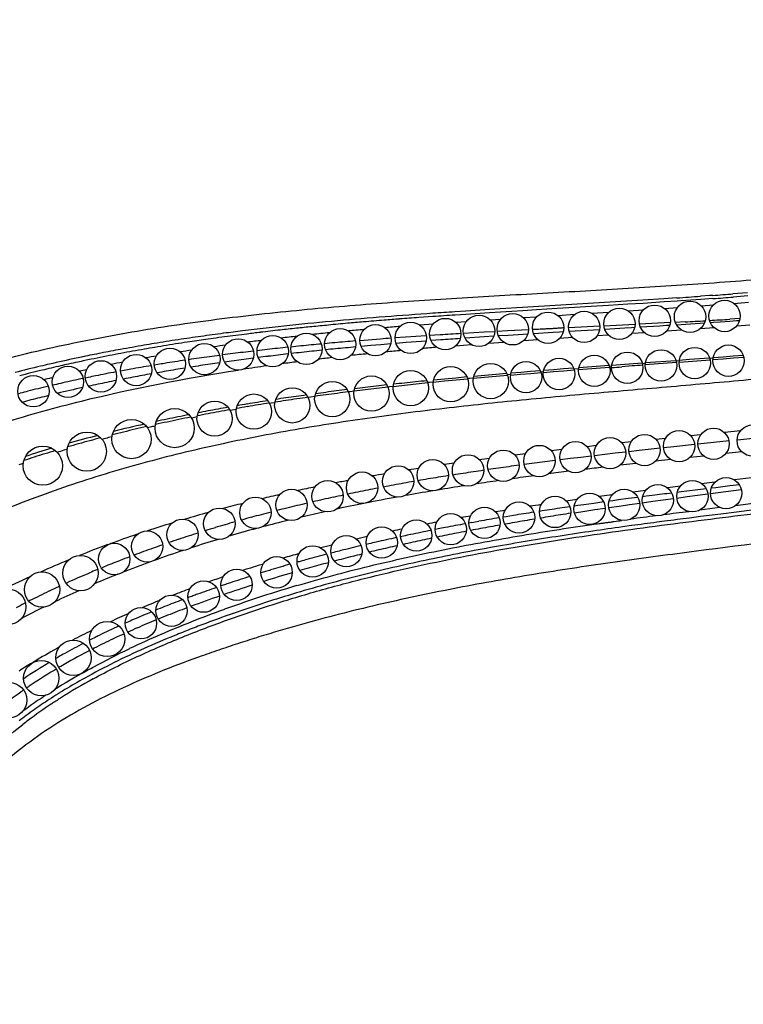
# Model space of a CAD drawing. Units: inches. Extents: x 4.1 to 17.8, y 5.4 to 13.2.
# Drawn here: x 15.4 to 16.3, y 7.9 to 9.2 of the extents above; entities that cross this region are included whole.
import ezdxf

# ---------------------------------------------------------------- set-up
doc = ezdxf.new("R2010")
doc.units = ezdxf.units.IN
doc.header["$LTSCALE"] = 1.21
doc.header["$MEASUREMENT"] = 0
doc.layers.get('0').update_dxf_attribs({"linetype": 'CONTINUOUS'})

msp = doc.modelspace()

# ---------------------------------------------------------------- linework, layer by layer
at = {"color": 9, "linetype": 'Continuous'}
for p, q in [((16.3007, 8.8047), (16.2892, 8.8039)), ((16.3046, 8.805), (16.3007, 8.8047)), ((16.3491, 8.8084), (16.3304, 8.807)), ((16.2155, 8.7989), (16.0621, 8.7895)), ((16.1719, 8.7921), (16.1497, 8.7907)), ((16.1963, 8.7936), (16.1719, 8.7921)), ((16.2158, 8.7948), (16.1963, 8.7936)), ((16.2423, 8.8006), (16.2155, 8.7989)), ((16.2426, 8.7966), (16.2158, 8.7948)), ((16.2588, 8.8017), (16.2423, 8.8006)), ((16.2591, 8.7977), (16.2426, 8.7966)), ((16.2639, 8.798), (16.2591, 8.7977)), ((16.2893, 8.7998), (16.2639, 8.798)), ((16.3049, 8.8009), (16.2893, 8.7998)), ((16.2899, 8.7917), (16.3056, 8.7929)), ((16.3494, 8.8043), (16.3308, 8.8029)), ((16.3315, 8.7948), (16.3501, 8.7963)), ((15.9899, 8.785), (15.9759, 8.7841)), ((15.9901, 8.7808), (15.9761, 8.7799)), ((16.0199, 8.7869), (15.9899, 8.785)), ((16.0201, 8.7828), (15.9901, 8.7808)), ((16.0337, 8.7877), (16.0199, 8.7869)), ((16.034, 8.7836), (16.0201, 8.7828)), ((16.0621, 8.7895), (16.0337, 8.7877)), ((16.0487, 8.7846), (16.034, 8.7836)), ((16.0624, 8.7854), (16.0487, 8.7846)), ((16.08, 8.7865), (16.0624, 8.7854)), ((16.1064, 8.7881), (16.08, 8.7865)), ((16.1284, 8.7894), (16.1064, 8.7881)), ((16.107, 8.7795), (16.129, 8.7809)), ((16.1497, 8.7907), (16.1284, 8.7894)), ((16.1502, 8.7822), (16.1725, 8.7837)), ((16.1969, 8.7853), (16.2163, 8.7865)), ((16.2431, 8.7884), (16.2596, 8.7895)), ((15.9479, 8.778), (15.93, 8.7767)), ((15.9307, 8.7674), (15.9486, 8.7687)), ((15.9768, 8.7708), (15.9908, 8.7718)), ((16.0208, 8.7739), (16.0346, 8.7748)), ((16.063, 8.7766), (16.0805, 8.7778)), ((16.3352, 8.7661), (16.3518, 8.7674)), ((16.1575, 8.7538), (16.1713, 8.7547)), ((16.2018, 8.7567), (16.2173, 8.7578)), ((16.246, 8.7598), (16.2646, 8.761)), ((16.289, 8.7628), (16.3061, 8.764)), ((15.6678, 8.7501), (15.6613, 8.7491)), ((15.9771, 8.7408), (15.9966, 8.7424)), ((16.0193, 8.7441), (16.0379, 8.7455)), ((16.0637, 8.7474), (16.0815, 8.7487)), ((16.1098, 8.7506), (16.1255, 8.7517)), ((16.2188, 8.7179), (16.2151, 8.7176)), ((16.2619, 8.7213), (16.258, 8.721)), ((16.3013, 8.7225), (16.2617, 8.7195)), ((16.3049, 8.7248), (16.3008, 8.7244)), ((16.3179, 8.7238), (16.3047, 8.7227)), ((16.3311, 8.7248), (16.3179, 8.7238)), ((16.3442, 8.7259), (16.3311, 8.7248)), ((16.0729, 8.7051), (16.0598, 8.704)), ((16.0859, 8.7062), (16.0729, 8.7051)), ((16.0889, 8.7075), (16.0856, 8.7072)), ((16.1018, 8.7074), (16.0888, 8.7064)), ((16.115, 8.7084), (16.1018, 8.7074)), ((16.1281, 8.7095), (16.115, 8.7084)), ((16.1339, 8.7112), (16.1278, 8.7107)), ((16.1732, 8.7129), (16.1337, 8.7099)), ((16.1758, 8.7145), (16.1729, 8.7143)), ((15.4615, 8.6997), (15.4635, 8.7002)), ((15.9435, 8.6939), (15.9411, 8.6937)), ((15.9484, 8.6944), (15.9435, 8.6939)), ((15.9629, 8.6954), (15.9483, 8.694)), ((15.9775, 8.6968), (15.9629, 8.6954)), ((15.9922, 8.6982), (15.9775, 8.6968)), ((15.9945, 8.699), (15.992, 8.6988)), ((15.9995, 8.6995), (15.9945, 8.699)), ((16.0139, 8.7001), (15.9994, 8.6988)), ((16.0285, 8.7014), (16.0139, 8.7001)), ((16.0431, 8.7026), (16.0285, 8.7014)), ((16.047, 8.7039), (16.0428, 8.7035)), ((16.0598, 8.704), (16.0468, 8.703)), ((15.8426, 8.6821), (15.8403, 8.6818)), ((15.8474, 8.6827), (15.8426, 8.6821)), ((15.8928, 8.6883), (15.8906, 8.688)), ((15.8973, 8.6888), (15.8928, 8.6883)), ((15.7419, 8.6673), (15.7397, 8.667)), ((15.7465, 8.6681), (15.7419, 8.6673)), ((15.7917, 8.675), (15.7889, 8.6746)), ((15.7974, 8.6759), (15.7917, 8.675)), ((15.6922, 8.6587), (15.6896, 8.6582)), ((15.6974, 8.6596), (15.6922, 8.6587)), ((15.6425, 8.649), (15.6402, 8.6485)), ((15.6473, 8.65), (15.6425, 8.649)), ((15.5874, 8.6368), (15.5841, 8.636)), ((16.34, 8.6321), (16.3196, 8.6301)), ((15.5389, 8.6247), (15.5346, 8.6236)), ((16.2006, 8.618), (16.1888, 8.6168)), ((16.2443, 8.6225), (16.2323, 8.6213)), ((16.2892, 8.627), (16.2768, 8.6258)), ((16.3254, 8.6193), (16.2856, 8.6151)), ((16.3751, 8.6244), (16.3357, 8.6203)), ((15.4819, 8.6087), (15.4776, 8.6074)), ((16.1122, 8.6084), (16.0988, 8.6068)), ((16.1561, 8.6133), (16.1446, 8.612)), ((16.1804, 8.6036), (16.1671, 8.6021)), ((16.1936, 8.6051), (16.1804, 8.6036)), ((16.211, 8.6071), (16.1978, 8.6056)), ((16.2376, 8.61), (16.211, 8.6071)), ((16.255, 8.6119), (16.2418, 8.6104)), ((16.2816, 8.6147), (16.255, 8.6119)), ((16.3418, 8.6053), (16.3213, 8.6031)), ((16.066, 8.6029), (16.0524, 8.6012)), ((16.1232, 8.5968), (16.11, 8.5952)), ((16.1364, 8.5984), (16.1232, 8.5968)), ((16.1496, 8.6), (16.1364, 8.5984)), ((16.1671, 8.6021), (16.1539, 8.6005)), ((16.2513, 8.5956), (16.2317, 8.5934)), ((16.2931, 8.6001), (16.2755, 8.5982)), ((16.2072, 8.5907), (16.1865, 8.5883)), ((16.3075, 8.5668), (16.2905, 8.5648)), ((16.3542, 8.5723), (16.3322, 8.5697)), ((16.219, 8.556), (16.2031, 8.5541)), ((16.2634, 8.5615), (16.2469, 8.5595)), ((16.1316, 8.5445), (16.118, 8.5427)), ((16.1764, 8.5506), (16.16, 8.5484)), ((16.3139, 8.5342), (16.288, 8.531)), ((16.3348, 8.5285), (16.315, 8.526)), ((16.3564, 8.5395), (16.3337, 8.5367)), ((16.3575, 8.5313), (16.3348, 8.5285)), ((16.2431, 8.5169), (16.2333, 8.5156)), ((16.2891, 8.5228), (16.2751, 8.521)), ((16.315, 8.526), (16.2891, 8.5228)), ((16.2013, 8.5113), (16.1898, 8.5097)), ((15.5493, 8.4669), (15.5462, 8.4656)), ((15.5207, 8.4554), (15.5194, 8.4548)), ((15.4594, 8.428), (15.4586, 8.4276)), ((15.4718, 8.4339), (15.4705, 8.4333)), ((15.4817, 8.4384), (15.4803, 8.4378)), ((15.4343, 8.4156), (15.4328, 8.4148)), ((15.4286, 8.4127), (15.427, 8.4118))]:
    msp.add_line(p, q, dxfattribs=at)
at = {"color": 7, "linetype": 'Continuous'}
for p, q in [((16.2057, 8.7679), (16.1659, 8.7659)), ((16.2505, 8.7703), (16.2112, 8.7682)), ((16.2697, 8.7713), (16.257, 8.7706)), ((16.2704, 8.768), (16.2586, 8.7672)), ((16.2822, 8.7688), (16.2704, 8.768)), ((16.2886, 8.7692), (16.2822, 8.7688)), ((16.294, 8.7695), (16.2886, 8.7692)), ((16.3057, 8.7703), (16.3016, 8.7701)), ((16.314, 8.7709), (16.3057, 8.7703)), ((16.3264, 8.7718), (16.314, 8.7709)), ((16.3394, 8.7754), (16.3264, 8.7746)), ((16.3348, 8.7724), (16.3264, 8.7718)), ((16.3388, 8.7726), (16.3348, 8.7724)), ((15.9571, 8.7546), (15.9438, 8.7538)), ((16.0002, 8.7572), (15.987, 8.7564)), ((16.0134, 8.758), (16.0002, 8.7572)), ((16.0267, 8.7587), (16.0134, 8.758)), ((16.0432, 8.7596), (16.0299, 8.7589)), ((16.0697, 8.761), (16.0432, 8.7596)), ((16.0632, 8.7552), (16.0439, 8.754)), ((16.0687, 8.7556), (16.0632, 8.7552)), ((16.1014, 8.7576), (16.0762, 8.756)), ((16.1094, 8.7581), (16.1014, 8.7576)), ((16.114, 8.7583), (16.1094, 8.7581)), ((16.1607, 8.7656), (16.1207, 8.7636)), ((16.1604, 8.7611), (16.1216, 8.7588)), ((16.1924, 8.7631), (16.167, 8.7615)), ((16.2013, 8.7636), (16.1924, 8.7631)), ((16.2051, 8.7639), (16.2013, 8.7636)), ((16.2374, 8.7659), (16.2125, 8.7643)), ((16.2455, 8.7664), (16.2374, 8.7659)), ((16.2498, 8.7667), (16.2455, 8.7664)), ((15.8546, 8.7474), (15.881, 8.7494)), ((15.8815, 8.7421), (15.8689, 8.741)), ((15.8942, 8.7432), (15.8815, 8.7421)), ((15.9261, 8.7526), (15.8997, 8.7507)), ((15.9137, 8.7448), (15.9009, 8.7437)), ((15.9265, 8.7458), (15.9137, 8.7448)), ((15.9395, 8.7535), (15.9261, 8.7526)), ((15.9393, 8.7468), (15.9265, 8.7458)), ((15.9579, 8.7482), (15.9455, 8.7473)), ((16.0133, 8.752), (15.989, 8.7504)), ((16.0255, 8.7528), (16.0133, 8.752)), ((16.0439, 8.754), (16.0316, 8.7532)), ((15.8689, 8.741), (15.8563, 8.7399)), ((15.5971, 8.7168), (15.5928, 8.716)), ((16.2148, 8.7185), (16.1759, 8.7157)), ((16.2584, 8.7192), (16.2187, 8.7162)), ((16.2578, 8.7217), (16.2189, 8.7189)), ((16.2749, 8.723), (16.262, 8.722)), ((16.2878, 8.724), (16.2749, 8.723)), ((16.3007, 8.725), (16.2878, 8.724)), ((16.3179, 8.7263), (16.305, 8.7253)), ((16.3307, 8.7273), (16.3179, 8.7263)), ((16.3436, 8.7283), (16.3307, 8.7273)), ((15.5543, 8.7093), (15.5497, 8.7084)), ((16.028, 8.7041), (16.014, 8.7029)), ((16.042, 8.7053), (16.028, 8.7041)), ((16.0599, 8.7068), (16.0474, 8.7058)), ((16.0724, 8.7078), (16.0599, 8.7068)), ((16.085, 8.7088), (16.0724, 8.7078)), ((16.1019, 8.7101), (16.0892, 8.7091)), ((16.1146, 8.7111), (16.1019, 8.7101)), ((16.1273, 8.7121), (16.1146, 8.7111)), ((16.1725, 8.7154), (16.1341, 8.7126)), ((16.2021, 8.715), (16.1889, 8.7139)), ((15.5086, 8.7004), (15.5048, 8.6996)), ((15.9629, 8.6983), (15.9488, 8.6969)), ((15.977, 8.6996), (15.9629, 8.6983)), ((15.9912, 8.7009), (15.977, 8.6996)), ((16.014, 8.7029), (16, 8.7017)), ((15.4189, 8.6795), (15.422, 8.6803)), ((15.4656, 8.6909), (15.4632, 8.6904)), ((16.2643, 8.5543), (16.2593, 8.5537)), ((16.2716, 8.5552), (16.2643, 8.5543)), ((16.2963, 8.5582), (16.2716, 8.5552)), ((16.3017, 8.5523), (16.3411, 8.5574)), ((16.3084, 8.5597), (16.3027, 8.559)), ((16.3147, 8.5604), (16.3084, 8.5597)), ((16.3266, 8.5619), (16.3147, 8.5604)), ((16.3386, 8.5633), (16.3266, 8.5619)), ((16.1657, 8.5415), (16.1531, 8.5397)), ((16.1775, 8.5431), (16.1722, 8.5424)), ((16.1845, 8.544), (16.1775, 8.5431)), ((16.1969, 8.5457), (16.1845, 8.544)), ((16.2092, 8.5473), (16.1969, 8.5457)), ((16.2149, 8.5405), (16.2281, 8.5423)), ((16.2199, 8.5487), (16.2152, 8.5481)), ((16.2276, 8.5497), (16.2199, 8.5487)), ((16.2281, 8.5423), (16.2414, 8.5442)), ((16.2414, 8.5442), (16.2546, 8.546)), ((16.2588, 8.5465), (16.272, 8.5483)), ((16.272, 8.5483), (16.2852, 8.5501)), ((16.2852, 8.5501), (16.2984, 8.5518)), ((16.0872, 8.53), (16.0837, 8.5295)), ((16.0966, 8.5315), (16.0872, 8.53)), ((16.1327, 8.5368), (16.128, 8.5361)), ((16.1283, 8.5278), (16.1414, 8.5298)), ((16.1405, 8.5379), (16.1327, 8.5368)), ((16.1531, 8.5397), (16.1405, 8.5379)), ((16.1414, 8.5298), (16.1545, 8.5318)), ((16.1545, 8.5318), (16.1677, 8.5337)), ((16.172, 8.5343), (16.1852, 8.5363)), ((16.1852, 8.5363), (16.1984, 8.5382)), ((16.1984, 8.5382), (16.2116, 8.54)), ((16.0413, 8.5227), (16.0377, 8.5221)), ((16.0506, 8.5242), (16.0413, 8.5227)), ((15.9546, 8.507), (15.9507, 8.5062)), ((15.9973, 8.5151), (15.9937, 8.5144)), ((15.9104, 8.4979), (15.9067, 8.4972)), ((15.8663, 8.4881), (15.8628, 8.4873)), ((15.8217, 8.4772), (15.8178, 8.4762)), ((15.567, 8.3918), (15.5641, 8.3905)), ((15.5161, 8.3549), (15.5141, 8.3539)), ((15.4787, 8.3483), (15.4768, 8.3472))]:
    msp.add_line(p, q, dxfattribs=at)
for centre, radius in [((16.2307, 8.7727), 0.02), ((16.2757, 8.7777), 0.02), ((16.3197, 8.7787), 0.02), ((16.0067, 8.7597), 0.02), ((16.0497, 8.7617), 0.02), ((16.0947, 8.7637), 0.02), ((16.1407, 8.7647), 0.02), ((16.1857, 8.7687), 0.02), ((15.8747, 8.7477), 0.02), ((15.9197, 8.7507), 0.02), ((15.9637, 8.7557), 0.02), ((15.7867, 8.7367), 0.02), ((15.8297, 8.7427), 0.02), ((15.6567, 8.7237), 0.02), ((15.6997, 8.7297), 0.02), ((15.7437, 8.7337), 0.02), ((15.5697, 8.7097), 0.02), ((15.6127, 8.7177), 0.02), ((16.1957, 8.7127), 0.02), ((16.2387, 8.7157), 0.02), ((16.2817, 8.7187), 0.02), ((16.3247, 8.7217), 0.02), ((15.5247, 8.7017), 0.02), ((16.0217, 8.6957), 0.0225), ((16.0667, 8.7007), 0.02), ((16.1087, 8.7047), 0.02), ((16.1537, 8.7087), 0.02), ((15.4827, 8.6947), 0.02), ((15.9197, 8.6867), 0.0225), ((15.9707, 8.6917), 0.0225), ((15.4387, 8.6827), 0.02), ((15.8197, 8.6727), 0.0225), ((15.8697, 8.6797), 0.0225), ((15.7197, 8.6567), 0.0225), ((15.7687, 8.6647), 0.0225), ((15.6697, 8.6477), 0.0225), ((15.6187, 8.6357), 0.025), ((15.5637, 8.6217), 0.025), ((15.5067, 8.6057), 0.025), ((16.2617, 8.6127), 0.02), ((16.3057, 8.6157), 0.02), ((16.3557, 8.6197), 0.02), ((16.1297, 8.5987), 0.02), ((16.1737, 8.6037), 0.02), ((16.2177, 8.6077), 0.02), ((15.4507, 8.5877), 0.025), ((16.0377, 8.5877), 0.02), ((16.0837, 8.5937), 0.02), ((15.9477, 8.5757), 0.02), ((15.9927, 8.5817), 0.02), ((15.8577, 8.5597), 0.02), ((15.9037, 8.5677), 0.02), ((15.8137, 8.5487), 0.02), ((16.2787, 8.5487), 0.02), ((16.3217, 8.5527), 0.02), ((15.7677, 8.5377), 0.02), ((16.1917, 8.5377), 0.02), ((16.2347, 8.5437), 0.02), ((15.7217, 8.5277), 0.02), ((16.0577, 8.5217), 0.02), ((16.1037, 8.5287), 0.02), ((16.1477, 8.5327), 0.02), ((15.6757, 8.5137), 0.02), ((16.0137, 8.5147), 0.02), ((15.6287, 8.4997), 0.02), ((15.9267, 8.4987), 0.02), ((15.9707, 8.5067), 0.02), ((15.5837, 8.4847), 0.02), ((15.8827, 8.4897), 0.02), ((15.8377, 8.4787), 0.02), ((15.5417, 8.4687), 0.02), ((15.7947, 8.4657), 0.02), ((15.4987, 8.4507), 0.0225), ((15.7487, 8.4517), 0.02), ((15.6977, 8.4357), 0.02), ((15.4497, 8.4297), 0.0225), ((15.6557, 8.4207), 0.02), ((15.4067, 8.4077), 0.0225), ((15.6147, 8.4027), 0.02), ((15.5757, 8.3867), 0.02), ((15.5327, 8.3667), 0.0225), ((15.4897, 8.3427), 0.0225), ((15.4487, 8.3167), 0.0225), ((15.4077, 8.2887), 0.0225)]:
    msp.add_circle(centre, radius, dxfattribs=at)
at = {"color": 9, "linetype": 'Continuous'}
for centre, radius, start, end in [((15.7382, 16.4455), 7.6615, 274.2393, 274.4332), ((15.6749, 17.3295), 8.5477, 273.91681, 274.12088), ((15.6748, 17.4092), 8.6313, 274.18693, 274.35906), ((16.5684, -0.1721), 8.9757, 93.78494, 93.96554), ((16.5521, 0.2126), 8.5866, 93.84635, 94.03514), ((16.2018, 4.7058), 4.0796, 95.4411, 95.7442), ((16.231, 4.3986), 4.3883, 95.1225, 95.4407), ((16.2628, 4.0447), 4.7436, 94.8765, 95.123), ((16.3035, 3.5655), 5.2245, 94.5857, 94.8753), ((16.3505, 2.9816), 5.8103, 94.39244, 94.58692), ((16.4041, 2.2823), 6.5117, 94.17528, 94.39158), ((16.0455, 5.9823), 2.7981, 97.7824, 98.3779), ((16.0645, 5.8442), 2.9375, 97.498, 97.7847), ((16.0822, 5.7096), 3.0733, 97.0479, 97.4967), ((16.0895, 5.7147), 3.0645, 97.0963, 97.6344), ((16.1108, 5.5447), 3.2358, 96.7911, 97.0981), ((16.1316, 5.3696), 3.4122, 96.3656, 96.7898), ((16.1553, 5.1568), 3.6263, 96.0371, 96.3664), ((16.1776, 4.9467), 3.8376, 95.7444, 96.0373), ((16.2153, 4.7782), 3.9991, 95.7308, 96.0399), ((16.2785, 4.1291), 4.6512, 95.1599, 95.4066), ((16.3648, 3.1427), 5.6414, 94.6628, 94.8631), ((15.9881, 6.3539), 2.4221, 99.393, 99.7094), ((16.0067, 6.2406), 2.537, 98.6921, 99.3899), ((16.0111, 6.2576), 2.516, 98.8557, 99.5589), ((16.0265, 6.1124), 2.6667, 98.3801, 98.6951), ((16.0307, 6.1325), 2.6426, 98.5413, 98.8586), ((16.0478, 6.0185), 2.7578, 98.055, 98.54), ((16.0703, 5.8588), 2.9192, 97.6366, 97.925), ((16.1192, 5.6214), 3.1503, 97.1098, 97.4251), ((16.1671, 5.2243), 3.5503, 96.3389, 96.6751), ((15.9303, 6.6683), 2.1025, 101.1236, 101.7418), ((15.9486, 6.5753), 2.1973, 100.4573, 101.123), ((15.957, 6.5648), 2.204, 100.6372, 101.0239), ((15.9705, 6.4564), 2.3181, 99.7064, 100.4562), ((15.9749, 6.4692), 2.3013, 99.878, 100.6344), ((15.9925, 6.3685), 2.4035, 99.5621, 99.881), ((16.0364, 6.2044), 2.5615, 98.8974, 99.2251), ((16.0759, 5.9428), 2.8261, 97.98, 98.278), ((16.2977, 4.5355), 4.2173, 95.897, 96.1821), ((16.3665, 3.8517), 4.9045, 95.3684, 95.5964), ((16.4586, 2.8421), 5.9183, 94.9011, 95.08048), ((15.8861, 6.8715), 1.8945, 103.0216, 103.3748), ((15.9026, 6.7997), 1.9682, 102.0016, 103.0172), ((15.9079, 6.8022), 1.9616, 102.5006, 102.7937), ((15.9159, 6.7662), 1.9985, 102.155, 102.5004), ((15.9184, 6.7257), 2.0439, 101.7435, 102.0062), ((15.9238, 6.7298), 2.0357, 101.891, 102.1552), ((15.9392, 6.6557), 2.1114, 101.0207, 101.8872), ((15.963, 6.6182), 2.1413, 101.0566, 101.454), ((15.9983, 6.4305), 2.3322, 99.9504, 100.2789), ((16.1912, 5.4502), 3.2964, 97.2486, 97.5928), ((16.2413, 5.0435), 3.7062, 96.538, 96.8118), ((15.8704, 6.9368), 1.8274, 103.3706, 104.4229), ((15.877, 6.9334), 1.8268, 103.5253, 104.4478), ((15.8912, 6.8749), 1.887, 103.1745, 103.5282), ((15.8998, 6.8381), 1.9248, 102.7935, 103.1744), ((15.9297, 6.7772), 1.9787, 102.345, 102.6166), ((16.1421, 5.8071), 2.9361, 97.941, 98.5535), ((15.8956, 6.9226), 1.8294, 103.7298, 104.0295), ((16.4185, 3.9741), 4.7432, 95.7749, 96.1315), ((16.2743, 5.2267), 3.4823, 97.1602, 97.6345), ((16.3101, 4.9413), 3.77, 96.8298, 97.0493), ((16.3394, 4.6951), 4.0178, 96.4125, 96.8275), ((16.3817, 4.3184), 4.3969, 96.1338, 96.3249), ((16.1682, 5.964), 2.7374, 99.014, 99.3116), ((16.1901, 5.825), 2.8781, 98.5842, 98.8652), ((16.213, 5.6723), 3.0325, 98.0438, 98.5818), ((16.2478, 5.4251), 3.2821, 97.6368, 97.8865), ((16.0956, 6.3766), 2.3184, 100.7971, 101.1432), ((16.1077, 6.3131), 2.3831, 100.4582, 100.7971), ((16.1202, 6.2453), 2.452, 100.1266, 100.4581), ((16.141, 6.1276), 2.5716, 99.617, 99.9299), ((16.1544, 6.0486), 2.6517, 99.3116, 99.617), ((16.0508, 6.5939), 2.0966, 102.1624, 102.5812), ((16.0701, 6.5038), 2.1887, 101.349, 102.1597), ((16.0018, 6.8035), 1.8813, 103.7791, 104.2322), ((16.0209, 6.7251), 1.962, 102.8984, 103.776), ((16.0433, 6.7001), 1.9896, 103.0549, 103.2461), ((15.9711, 6.9219), 1.759, 104.7081, 105.6582), ((15.9913, 6.9076), 1.7757, 104.9036, 105.1859), ((15.9242, 7.0837), 1.5905, 106.7209, 107.7299), ((15.9442, 7.0718), 1.6049, 106.9047, 107.2251), ((15.9536, 6.9847), 1.6938, 105.6613, 106.1503), ((15.9082, 7.1338), 1.5379, 107.7328, 108.2505), ((16.611, 4.1024), 4.5334, 97.4905, 97.6537), ((16.7435, 3.5538), 5.081, 97.2338, 97.5337), ((15.9043, 7.1946), 1.4758, 108.9166, 109.1528), ((16.4359, 5.3241), 3.2992, 98.8277, 99.0424), ((16.5153, 4.7951), 3.8341, 98.1018, 98.2901), ((16.5454, 4.9794), 3.6416, 98.412, 98.8277), ((16.5927, 4.6586), 3.966, 98.1364, 98.3271), ((16.6342, 4.3671), 4.2604, 97.7769, 98.1342), ((16.696, 3.914), 4.7177, 97.5356, 97.6962), ((16.8342, 2.843), 5.7817, 97.08342, 97.34557), ((17.014, 1.376), 7.2596, 96.71818, 96.89715), ((16.3126, 6.0424), 2.5703, 100.5961, 100.9592), ((16.3706, 5.7215), 2.8965, 99.6304, 99.931), ((16.4134, 5.7823), 2.8281, 99.9712, 100.5038), ((16.4458, 5.5978), 3.0154, 99.622, 99.869), ((16.4733, 5.4349), 3.1806, 99.1478, 99.6198), ((16.5123, 5.1936), 3.4249, 98.8299, 99.0501), ((16.5917, 4.6387), 3.9697, 98.1113, 98.5325), ((16.7056, 3.828), 4.7883, 97.5437, 97.884), ((16.2628, 6.2916), 2.3162, 101.5865, 102.1409), ((16.3376, 6.1756), 2.4275, 101.5353, 101.8402), ((16.3589, 6.0706), 2.5346, 100.943, 101.5332), ((16.3895, 5.9116), 2.6965, 100.5059, 100.783), ((16.4408, 5.5986), 2.9979, 99.4683, 100.1581), ((16.5071, 5.196), 3.4059, 98.7635, 99.3434), ((16.2169, 6.5), 2.1027, 102.7526, 103.3793), ((16.2907, 6.3918), 2.2062, 102.6443, 102.9848), ((16.3039, 6.3331), 2.2664, 102.3106, 102.6443), ((16.3174, 6.2709), 2.33, 101.984, 102.3106), ((16.372, 5.9792), 2.6111, 100.365, 101.2718), ((16.171, 6.6874), 1.9098, 104.1018, 104.8897), ((16.2267, 6.6544), 1.9359, 104.5089, 104.897), ((16.2455, 6.5809), 2.0118, 103.9143, 104.2883), ((16.2578, 6.5314), 2.0628, 103.5469, 103.9142), ((16.2704, 6.4791), 2.1166, 103.1865, 103.5469), ((16.2754, 6.4417), 2.1386, 102.5732, 103.3811), ((16.3259, 6.2104), 2.3754, 101.3128, 102.1633), ((16.5939, 5.0482), 3.5264, 99.0376, 99.239), ((16.696, 4.3857), 4.1969, 98.3579, 98.5544), ((17.5521, -1.6904), 10.2991, 97.12849, 97.30762), ((16.13, 6.8382), 1.7535, 105.4847, 106.5136), ((16.1851, 6.8054), 1.7793, 105.9685, 106.3933), ((16.2037, 6.7396), 1.8477, 105.2916, 105.6924), ((16.2151, 6.6981), 1.8907, 104.897, 105.2916), ((16.2285, 6.6351), 1.9396, 103.8734, 104.8777), ((16.4509, 5.8714), 2.6908, 100.6667, 100.9387), ((16.5153, 5.5181), 3.05, 99.8078, 100.0293), ((17.227, 0.9661), 7.6229, 97.49813, 97.74272), ((17.4797, -0.9219), 9.5194, 97.26988, 97.46369), ((16.0909, 6.9678), 1.6182, 107.0931, 108.2446), ((16.164, 6.8762), 1.7055, 106.8261, 107.2657), ((16.174, 6.8429), 1.7403, 106.3933, 106.8258), ((16.1909, 6.7752), 1.7946, 105.1114, 106.278), ((16.3957, 6.1481), 2.4086, 101.6717, 101.9681), ((16.9662, 2.902), 5.6612, 97.8827, 98.2701), ((17.1957, 1.2374), 7.3415, 97.53209, 97.78425), ((16.0561, 7.0716), 1.5088, 108.7489, 110.1608), ((16.1463, 6.9311), 1.6478, 108.4918, 108.9425), ((16.1508, 6.9175), 1.6621, 108.0421, 108.4918), ((16.1554, 6.9036), 1.6767, 107.5934, 108.0421), ((16.1502, 6.9126), 1.6512, 106.7594, 108.0102), ((16.3459, 6.3755), 2.1757, 102.7908, 103.163), ((16.0347, 7.1296), 1.447, 110.2687, 111.7876), ((16.1318, 6.9721), 1.6042, 109.692, 110.6151), ((16.1388, 6.9528), 1.6247, 109.2329, 109.693), ((16.1199, 7.0051), 1.5539, 108.3875, 109.822), ((16.3005, 6.5633), 1.9825, 104.0474, 104.4767), ((16.0027, 7.2089), 1.3614, 112.4099, 114.0515), ((16.0747, 7.12), 1.4457, 111.4416, 112.2962), ((16.1071, 7.0373), 1.5345, 110.8291, 111.3178), ((16.2591, 6.7185), 1.8219, 105.337, 105.9957), ((16.0413, 7.2011), 1.3581, 112.6003, 113.0076), ((16.0923, 7.0818), 1.4724, 110.0343, 111.5364), ((16.2216, 6.8461), 1.6888, 106.8603, 107.7962), ((15.967, 7.2881), 1.2746, 114.7217, 116.5901), ((16.0112, 7.2714), 1.2815, 113.1652, 114.4036), ((16.032, 7.223), 1.3342, 113.0083, 113.1722), ((16.0676, 7.1445), 1.4051, 111.7859, 113.0945), ((16.1877, 6.9496), 1.5799, 108.7277, 109.4268), ((15.9665, 7.3691), 1.1741, 114.987, 115.5859), ((16.0312, 7.2281), 1.3138, 114.0095, 115.4826), ((16.1604, 7.0253), 1.4994, 110.3688, 111.27), ((16.2576, 6.8047), 1.7002, 106.5217, 108.3238), ((15.9307, 7.4432), 1.0918, 115.6238, 117.0452), ((16.136, 7.0871), 1.4329, 111.9783, 112.9543), ((16.221, 6.9156), 1.5834, 108.3278, 109.894), ((15.8874, 7.5279), 0.9967, 117.5109, 118.1839), ((15.9596, 7.3756), 1.1499, 116.2077, 117.7785), ((16.1857, 7.0128), 1.48, 109.8923, 111.6256), ((16.0904, 7.1919), 1.3186, 113.7069, 114.8204), ((16.1513, 7.0997), 1.3865, 111.6267, 113.3697), ((15.9753, 7.4332), 1.0514, 116.0899, 117.58), ((16.1031, 7.2104), 1.2658, 113.3543, 115.3399), ((15.8952, 7.5804), 0.8839, 118.6337, 120.7432), ((15.8551, 7.6485), 0.8048, 120.7689, 121.9173), ((15.8365, 7.6784), 0.7696, 121.9201, 122.7346), ((15.896, 7.6196), 0.8068, 119.3267, 122.2016), ((15.8725, 7.6622), 0.7451, 118.6857, 122.4121), ((15.8785, 7.6444), 0.7696, 119.1158, 121.287), ((15.8405, 7.7066), 0.7037, 123.2604, 125.1826), ((15.8373, 7.7119), 0.6905, 122.1091, 123.2339), ((15.838, 7.7169), 0.6804, 122.4342, 123.5842), ((15.8472, 7.6961), 0.7091, 121.9053, 122.1131), ((15.8537, 7.6858), 0.7214, 121.3051, 121.9041), ((15.8129, 7.746), 0.6555, 125.1998, 126.2478), ((15.8097, 7.7592), 0.6295, 123.5591, 126.8306), ((15.8149, 7.7458), 0.6499, 123.2252, 125.2748), ((15.7809, 7.7934), 0.5914, 126.4416, 127.5572), ((15.7942, 7.7753), 0.6138, 125.2841, 126.4411), ((15.7853, 7.7922), 0.5885, 126.8586, 127.7393)]:
    msp.add_arc(centre, radius, start, end, dxfattribs=at)
at = {"color": 7, "linetype": 'Continuous'}
for centre, radius, start, end in [((15.57, 21.4161), 12.6642, 273.16694, 273.282), ((15.6933, 19.2697), 10.5142, 273.31078, 273.45242), ((16.4368, 1.1288), 7.6409, 93.39969, 93.59953), ((16.1453, 5.0876), 3.6711, 95.5116, 95.7145), ((16.1645, 4.886), 3.8736, 95.3153, 95.5076), ((16.1886, 4.626), 4.1348, 94.8916, 95.2583), ((16.2144, 4.3229), 4.439, 94.7188, 94.8896), ((16.0863, 6.0888), 2.6684, 94.1207, 94.4108), ((16.511, 1.181), 7.5873, 93.99169, 94.1803), ((16.0624, 5.8276), 2.9265, 96.9932, 97.5132), ((16.0818, 5.6678), 3.0875, 96.7447, 96.9912), ((16.0989, 5.5231), 3.2331, 96.4305, 96.6642), ((16.1041, 5.4782), 3.2784, 96.2029, 96.4334), ((16.1215, 5.3159), 3.4416, 95.9792, 96.1988), ((16.1555, 5.3327), 3.4201, 96.5838, 96.7989), ((16.1395, 5.144), 3.6144, 95.7117, 95.9177), ((16.1734, 5.177), 3.5769, 96.3062, 96.515), ((16.1877, 5.0482), 3.7065, 96.1038, 96.3062), ((16.2025, 4.909), 3.8465, 95.9079, 96.1038), ((16.2233, 4.7074), 4.0492, 95.6626, 95.8437), ((16.2394, 4.5446), 4.2127, 95.4879, 95.6626), ((16.2565, 4.3673), 4.3908, 95.3195, 95.4879), ((15.9928, 6.3163), 2.4329, 99.1504, 99.3592), ((15.9926, 6.3182), 2.431, 98.8392, 99.1526), ((16.0074, 6.2216), 2.5287, 98.5334, 98.8346), ((16.0255, 6.1003), 2.6513, 97.8597, 98.4329), ((16.0602, 6.0527), 2.6939, 98.4602, 98.7231), ((16.0437, 5.9681), 2.7847, 97.5847, 97.8576), ((16.0712, 5.9785), 2.7689, 98.203, 98.4602), ((16.0882, 5.8596), 2.889, 97.8335, 98.0783), ((16.0999, 5.7744), 2.975, 97.5946, 97.8335), ((16.112, 5.6837), 3.0665, 97.3617, 97.5946), ((16.1303, 5.5409), 3.2104, 97.02, 97.247), ((16.1427, 5.4404), 3.3117, 96.7989, 97.02), ((15.9273, 6.6821), 2.0612, 101.0912, 101.4603), ((15.9406, 6.6135), 2.1312, 100.7296, 101.0866), ((15.9602, 6.5086), 2.2378, 100.231, 100.4517), ((15.9598, 6.5114), 2.235, 99.8935, 100.2331), ((15.9738, 6.4302), 2.3173, 99.5614, 99.8889), ((15.9976, 6.4309), 2.3105, 100.1823, 100.4857), ((16.0178, 6.3166), 2.4265, 99.4362, 100.0044), ((16.0326, 6.2278), 2.5165, 99.1617, 99.4379), ((16.0494, 6.1226), 2.6231, 98.7231, 98.9917), ((15.8969, 12.3603), 3.6581, 274.3702, 274.5778), ((16.4767, 5.2802), 3.4457, 94.3493, 94.5706), ((15.8953, 6.8317), 1.9082, 102.6892, 103.0139), ((15.8974, 6.8228), 1.9174, 102.2937, 102.6922), ((15.9115, 6.7574), 1.9843, 101.9035, 102.2885), ((15.9271, 6.6831), 2.0602, 101.458, 101.7186), ((15.95, 6.6729), 2.0638, 101.6782, 102.3353), ((15.9629, 6.6109), 2.1272, 101.3582, 101.6798), ((15.9836, 6.5063), 2.2338, 100.484, 101.1062), ((16.382, 4.2405), 4.4774, 96.0281, 96.2091), ((16.4055, 4.0178), 4.7013, 95.855, 96.0281), ((16.4309, 3.7705), 4.95, 95.6898, 95.855), ((15.8573, 6.9909), 1.7445, 104.119, 104.4496), ((15.8632, 6.9673), 1.7689, 103.6889, 104.1193), ((15.8766, 6.9123), 1.8255, 103.2669, 103.6871), ((15.9225, 6.797), 1.9368, 102.5607, 103.5366), ((16.2475, 5.3738), 3.3361, 97.5069, 97.7389), ((16.2641, 5.2477), 3.4633, 97.2824, 97.5069), ((16.2804, 5.1205), 3.5915, 97.0648, 97.2824), ((16.3095, 4.8827), 3.8311, 96.712, 96.9179), ((16.328, 4.7255), 3.9894, 96.5134, 96.712), ((16.3476, 4.5539), 4.1622, 96.3222, 96.5134), ((15.8813, 6.9645), 1.7643, 104.2609, 105.0055), ((15.895, 6.9109), 1.8195, 103.8982, 104.2628), ((16.1398, 6.0951), 2.6068, 99.4595, 99.7461), ((16.1588, 5.9805), 2.7229, 98.9042, 99.4574), ((16.1893, 5.7846), 2.9213, 98.44, 98.6986), ((16.2035, 5.689), 3.0179, 98.1884, 98.44), ((16.2182, 5.5864), 3.1215, 97.9438, 98.1884), ((16.0941, 6.3503), 2.3475, 100.6261, 100.9417), ((16.1111, 6.2589), 2.4405, 100.0116, 100.6241), ((16.0498, 6.5692), 2.1242, 101.9765, 102.3566), ((16.067, 6.4876), 2.2075, 101.2355, 101.9741), ((16.0125, 6.7345), 1.9547, 102.7864, 103.9664), ((15.9654, 6.9202), 1.7631, 104.609, 105.8424), ((15.9184, 7.0831), 1.5936, 106.6418, 107.8956), ((17.344, -0.1629), 8.7838, 97.13806, 97.30181), ((16.6785, 4.6929), 3.8824, 98.9194, 99.1138), ((16.7564, 4.1879), 4.3934, 98.4665, 98.6372), ((16.7916, 3.9514), 4.6325, 98.3039, 98.4665), ((16.5541, 5.4336), 3.1313, 100.0705, 100.2432), ((16.572, 5.333), 3.2336, 99.837, 100.0701), ((16.5939, 5.2064), 3.3621, 99.6109, 99.837), ((16.6516, 4.8605), 3.7127, 99.1138, 99.3162), ((16.7115, 4.7114), 3.8606, 99.6418, 99.8324), ((16.7243, 4.6348), 3.9382, 99.4517, 99.6385), ((16.778, 4.3099), 4.2676, 99.1684, 99.3423), ((16.8295, 3.9933), 4.5884, 99.0114, 99.1731), ((16.8466, 3.8836), 4.6994, 98.8502, 99.0081), ((16.4678, 5.889), 2.6678, 101.2892, 101.5748), ((16.4929, 5.7627), 2.7966, 100.9108, 101.0981), ((16.5072, 5.6884), 2.8723, 100.6482, 100.9105), ((16.5254, 5.5915), 2.9709, 100.3932, 100.6482), ((16.5611, 5.5394), 3.0191, 100.8946, 101.1342), ((16.592, 5.378), 3.1834, 100.5602, 100.7884), ((16.6233, 5.2113), 3.353, 100.3481, 100.5647), ((16.6335, 5.1546), 3.4106, 100.1319, 100.3449), ((16.6725, 4.9351), 3.6335, 99.8278, 100.0303), ((16.4022, 6.1961), 2.3538, 102.604, 102.9269), ((16.4165, 6.1321), 2.4194, 102.288, 102.604), ((16.4833, 5.9176), 2.6329, 102.0358, 102.5735), ((16.4391, 6.0276), 2.5263, 101.8677, 102.0816), ((16.4522, 5.9655), 2.5897, 101.5748, 101.8673), ((16.5011, 5.8347), 2.7177, 101.7772, 102.0376), ((16.5282, 5.7036), 2.8516, 101.3761, 101.6297), ((16.553, 5.5814), 2.9763, 101.1371, 101.3802), ((16.3441, 6.4387), 2.1043, 104.125, 104.375), ((16.355, 6.3955), 2.1489, 103.7716, 104.1246), ((16.3681, 6.3418), 2.2042, 103.4251, 103.7716), ((16.3902, 6.2485), 2.3001, 102.9273, 103.1661), ((16.4317, 6.1455), 2.3993, 103.0371, 103.615), ((16.4474, 6.0779), 2.4687, 102.758, 103.0388), ((16.2985, 6.6101), 1.927, 105.6103, 105.7707), ((16.3032, 6.5931), 1.9446, 105.3871, 105.6101), ((16.3125, 6.5591), 1.9799, 105.009, 105.3866), ((16.3246, 6.5141), 2.0264, 104.6377, 105.009), ((16.3831, 6.3428), 2.196, 104.1667, 104.7979), ((16.3975, 6.2861), 2.2545, 103.861, 104.1684), ((16.2917, 6.6332), 1.9029, 106.8216, 107.0203), ((16.2943, 6.6246), 1.9119, 106.046, 106.8211), ((16.3421, 6.4957), 2.0378, 105.3543, 106.0575), ((16.3537, 6.4537), 2.0813, 105.0106, 105.3549), ((16.286, 6.6513), 1.8839, 107.6585, 108.447), ((16.2907, 6.6365), 1.8994, 107.0203, 107.2097), ((16.3354, 6.5192), 2.0134, 106.3486, 107.4284), ((16.2267, 6.8237), 1.7016, 109.0282, 109.8949), ((16.2768, 6.6787), 1.855, 108.6465, 108.8409), ((16.3244, 6.5528), 1.978, 107.8629, 108.9578), ((16.2836, 6.6585), 1.8763, 108.4474, 108.6469), ((16.1514, 7.029), 1.4829, 110.6343, 111.1104), ((16.182, 6.9474), 1.57, 110.1186, 110.3607), ((16.2319, 6.8195), 1.6956, 109.1486, 110.4355), ((16.1942, 6.9141), 1.6056, 109.9015, 110.1187), ((16.111, 7.1324), 1.3719, 111.6018, 112.108), ((16.1306, 7.083), 1.4251, 111.1104, 111.6018), ((16.1668, 6.9947), 1.5088, 110.6649, 111.1669), ((16.0215, 7.3448), 1.1414, 113.6257, 114.0872), ((16.0504, 7.2783), 1.2139, 112.8935, 113.4706), ((16.0781, 7.2128), 1.285, 112.3541, 112.8936), ((16.0804, 7.2101), 1.2767, 112.3368, 112.9308), ((16.1189, 7.1163), 1.3781, 111.6785, 112.2185), ((16.1494, 7.0396), 1.4606, 111.1684, 111.6824), ((15.9835, 7.4287), 1.0493, 114.5319, 115.3012), ((16.0209, 7.3482), 1.1263, 113.5443, 114.2041), ((16.0571, 7.2653), 1.2167, 112.9331, 113.55), ((15.9332, 7.5329), 0.9336, 116.4563, 116.9412), ((15.9527, 7.4953), 0.9641, 115.306, 116.9274), ((15.9438, 7.5118), 0.9572, 116.107, 116.4569), ((15.9596, 7.4793), 0.9933, 115.3013, 116.104), ((15.985, 7.4275), 1.0393, 114.4896, 115.318), ((15.8843, 7.626), 0.8284, 118.3855, 119.3138), ((15.9046, 7.5884), 0.8711, 117.4908, 118.3855), ((15.8638, 7.6625), 0.7866, 119.4729, 120.2759), ((15.8862, 7.6243), 0.819, 117.5028, 120.2542), ((15.9168, 7.5664), 0.8845, 117.3682, 117.5349), ((15.8198, 7.7357), 0.7011, 120.985, 124.1457), ((15.8461, 7.6937), 0.7388, 120.7897, 121.0451), ((15.8444, 7.6967), 0.7354, 120.2864, 120.5173), ((15.8226, 7.732), 0.6939, 121.0163, 124.1448), ((15.7894, 7.7815), 0.6344, 124.1737, 124.5185), ((15.7678, 7.8114), 0.5974, 125.2885, 128.729), ((15.788, 7.7835), 0.6319, 124.9341, 125.3159)]:
    msp.add_arc(centre, radius, start, end, dxfattribs=at)
for points, knots in [([(17.8207, 9.1567), (17.8197, 9.1396), (17.8164, 9.1141), (17.8085, 9.0807), (17.801, 9.0561), (17.7919, 9.0321), (17.7813, 9.009), (17.7693, 8.9868), (17.7515, 8.9584), (17.7263, 8.9253), (17.692, 8.8891), (17.6546, 8.8564), (17.6146, 8.8269), (17.5727, 8.8004), (17.5149, 8.7682), (17.4553, 8.7396), (17.3947, 8.7131), (17.3336, 8.6881), (17.2562, 8.6597), (17.1619, 8.6298), (17.0665, 8.6039), (16.9701, 8.5814), (16.8729, 8.5619), (16.7752, 8.5448), (16.6443, 8.5246), (16.4804, 8.5031), (16.3167, 8.4831), (16.1862, 8.4658), (16.0888, 8.4514), (15.9917, 8.4347), (15.9111, 8.4181), (15.8467, 8.403), (15.7984, 8.3905), (15.7582, 8.379), (15.7261, 8.3693), (15.702, 8.3616), (15.6779, 8.3536), (15.6457, 8.3424), (15.6058, 8.3275), (15.5589, 8.3075), (15.5133, 8.2853), (15.4697, 8.2603), (15.4287, 8.2322), (15.3971, 8.2058), (15.3738, 8.1829), (15.3573, 8.1647), (15.342, 8.1455), (15.3278, 8.1253), (15.3148, 8.1042), (15.2992, 8.0748), (15.2861, 8.044), (15.2757, 8.0122), (15.2692, 7.9878), (15.2642, 7.9631), (15.2607, 7.9381), (15.2586, 7.913), (15.2576, 7.8795), (15.2598, 7.838), (15.2652, 7.8053), (15.2689, 7.7893)], [0, 0, 0, 0, 0.016083, 0.02417, 0.03225, 0.040297, 0.048289, 0.056211, 0.064083, 0.079743, 0.095359, 0.110947, 0.126516, 0.142061, 0.157613, 0.188759, 0.204318, 0.21986, 0.250915, 0.281939, 0.312965, 0.344023, 0.375127, 0.406276, 0.437456, 0.499807, 0.56192, 0.59284, 0.623713, 0.654615, 0.685634, 0.70122, 0.716877, 0.732622, 0.740534, 0.748479, 0.75646, 0.764472, 0.780535, 0.796574, 0.812504, 0.828264, 0.843838, 0.859257, 0.866939, 0.874622, 0.882329, 0.890073, 0.897855, 0.905671, 0.921381, 0.929273, 0.937181, 0.945101, 0.953027, 0.960947, 0.96885, 0.984544, 1, 1, 1, 1]), ([(14.6048, 7.7912), (14.6071, 7.8092), (14.6123, 7.8453), (14.6222, 7.8991), (14.6319, 7.9437), (14.6405, 7.9792), (14.6497, 8.0145), (14.6622, 8.0583), (14.6791, 8.1103), (14.6982, 8.1617), (14.7196, 8.2122), (14.7435, 8.2616), (14.7703, 8.3095), (14.7952, 8.3478), (14.8168, 8.3772), (14.8396, 8.4057), (14.8701, 8.4397), (14.9097, 8.4778), (14.9518, 8.5133), (14.9961, 8.5461), (15.0423, 8.5764), (15.0899, 8.6041), (15.1388, 8.6294), (15.2053, 8.6599), (15.2909, 8.6924), (15.3962, 8.7236), (15.5032, 8.748), (15.6111, 8.7667), (15.7195, 8.7808), (15.8283, 8.7913), (15.9374, 8.7992), (16.0466, 8.8056), (16.1378, 8.8106), (16.2107, 8.8149), (16.2653, 8.8183), (16.32, 8.8221), (16.3928, 8.8277), (16.4837, 8.8356), (16.5745, 8.8446), (16.647, 8.8525), (16.7012, 8.8588), (16.7554, 8.8655), (16.8004, 8.8713), (16.8365, 8.8761), (16.8634, 8.8798), (16.8904, 8.8836), (16.9173, 8.8875), (16.9442, 8.8916), (16.9799, 8.8973), (17.0246, 8.905), (17.0781, 8.9156), (17.1314, 8.9279), (17.1845, 8.9423), (17.2285, 8.9564), (17.2635, 8.969), (17.2985, 8.9826), (17.3416, 9.0015), (17.3914, 9.0275), (17.4306, 9.0525), (17.4599, 9.0745), (17.4874, 9.0977), (17.5062, 9.1169), (17.5177, 9.1304)], [0, 0, 0, 0, 0.015564, 0.031163, 0.046775, 0.054579, 0.062377, 0.077958, 0.093543, 0.109151, 0.124786, 0.140437, 0.156069, 0.171668, 0.179461, 0.187255, 0.202858, 0.218504, 0.234195, 0.249918, 0.265649, 0.28136, 0.297026, 0.312669, 0.343946, 0.375234, 0.406489, 0.437698, 0.468844, 0.499976, 0.531141, 0.562344, 0.593567, 0.609183, 0.6248, 0.640416, 0.656032, 0.68725, 0.718441, 0.734022, 0.749591, 0.765147, 0.780687, 0.78845, 0.796209, 0.803963, 0.811714, 0.819463, 0.82721, 0.842709, 0.858233, 0.87381, 0.889479, 0.905288, 0.913262, 0.92129, 0.937413, 0.953464, 0.969288, 0.977087, 0.984804, 1, 1, 1, 1]), ([(16.1148, 8.7635), (16.1132, 8.7634), (16.1098, 8.7632), (16.1048, 8.7628), (16.0998, 8.7625), (16.0948, 8.7623), (16.0898, 8.762), (16.0832, 8.7617), (16.0782, 8.7614), (16.0748, 8.7613)], [0, 0, 0, 0, 0.124998, 0.25, 0.374999, 0.499998, 0.625, 0.750001, 1, 1, 1, 1])]:
    msp.add_open_spline(points, degree=3, knots=knots, dxfattribs=at)
at = {"color": 9, "linetype": 'Continuous'}
for points, knots in [([(15.9477, 8.7821), (15.9072, 8.7793), (15.8262, 8.7731), (15.7454, 8.7647), (15.7051, 8.7597)], [0, 0, 0, 0, 0.499874, 1, 1, 1, 1]), ([(16.6853, 8.7349), (16.653, 8.7303), (16.6043, 8.7238), (16.5394, 8.7161), (16.4906, 8.7107), (16.4417, 8.7057), (16.3928, 8.7009), (16.3438, 8.6965), (16.2784, 8.6907), (16.1964, 8.6837), (16.0979, 8.675), (15.9994, 8.6652), (15.901, 8.6535), (15.8027, 8.6393), (15.7049, 8.6216), (15.6079, 8.5997), (15.528, 8.5771), (15.4651, 8.556), (15.4184, 8.5387), (15.3724, 8.5196), (15.3271, 8.4987), (15.2828, 8.4761), (15.2396, 8.4516), (15.1978, 8.4252), (15.171, 8.4062), (15.1579, 8.3963)], [0, 0, 0, 0, 0.06194, 0.092925, 0.123918, 0.154926, 0.185957, 0.217019, 0.248121, 0.310445, 0.372893, 0.435427, 0.498031, 0.560709, 0.623455, 0.686285, 0.74915, 0.78058, 0.81201, 0.843452, 0.874921, 0.906384, 0.937788, 0.969034, 1, 1, 1, 1]), ([(14.9599, 8.397), (14.9721, 8.4089), (14.9973, 8.4317), (15.0306, 8.4582), (15.0581, 8.4783), (15.0862, 8.4976), (15.1221, 8.5204), (15.1664, 8.5456), (15.227, 8.5766), (15.3051, 8.6104), (15.4015, 8.6439), (15.5326, 8.6802), (15.6329, 8.6994), (15.7001, 8.7097)], [0, 0, 0, 0, 0.062528, 0.125082, 0.156369, 0.187649, 0.250185, 0.312712, 0.37523, 0.500214, 0.625187, 0.750151, 1, 1, 1, 1]), ([(15.5148, 8.3158), (15.5332, 8.3259), (15.5614, 8.34), (15.5996, 8.3571), (15.6286, 8.3692), (15.6579, 8.3807), (15.6874, 8.3916), (15.7171, 8.4019), (15.7569, 8.415), (15.8071, 8.43), (15.8679, 8.446), (15.9292, 8.4602), (16.0113, 8.4771), (16.1146, 8.4946), (16.2392, 8.512), (16.364, 8.5275), (16.4472, 8.5375), (16.4888, 8.5426)], [0, 0, 0, 0, 0.062495, 0.093743, 0.124991, 0.156241, 0.187492, 0.218742, 0.249993, 0.312491, 0.374992, 0.437493, 0.499994, 0.624995, 0.749998, 0.874999, 1, 1, 1, 1]), ([(16.1506, 8.5129), (16.1538, 8.5132), (16.1585, 8.5138), (16.1648, 8.5146), (16.1696, 8.5153), (16.1743, 8.5159), (16.1806, 8.5168), (16.1854, 8.5175), (16.1885, 8.5179)], [0, 0, 0, 0, 0.249994, 0.374994, 0.499994, 0.624997, 0.749999, 1, 1, 1, 1]), ([(16.1519, 8.5043), (16.124, 8.5002), (16.0681, 8.4917), (15.9847, 8.4768), (15.9018, 8.4594), (15.8332, 8.4424), (15.7789, 8.427), (15.7384, 8.4146), (15.6982, 8.4012), (15.6649, 8.3892), (15.6386, 8.3791), (15.6123, 8.3686), (15.5798, 8.3548), (15.5414, 8.3368), (15.5164, 8.3236), (15.5041, 8.3168)], [0, 0, 0, 0, 0.124976, 0.249955, 0.374944, 0.499923, 0.562421, 0.624921, 0.68742, 0.74992, 0.781173, 0.812429, 0.874942, 0.937461, 1, 1, 1, 1]), ([(15.7741, 8.4347), (15.8048, 8.4438), (15.8513, 8.4562), (15.9138, 8.4707), (15.9609, 8.4806), (16.0082, 8.4896), (16.0713, 8.5007), (16.1189, 8.5082), (16.1506, 8.5129)], [0, 0, 0, 0, 0.249987, 0.37499, 0.499991, 0.624998, 0.750003, 1, 1, 1, 1]), ([(15.5008, 8.323), (15.5057, 8.3258), (15.5256, 8.3369), (15.546, 8.3471), (15.5614, 8.3544)], [0, 0, 0, 0, 0.249956, 1, 1, 1, 1]), ([(15.3671, 8.2056), (15.3761, 8.215), (15.3948, 8.233), (15.4148, 8.2496), (15.4251, 8.2576)], [0, 0, 0, 0, 0.499962, 1, 1, 1, 1])]:
    msp.add_open_spline(points, degree=3, knots=knots, dxfattribs=at)

doc.saveas('drawing.dxf')
